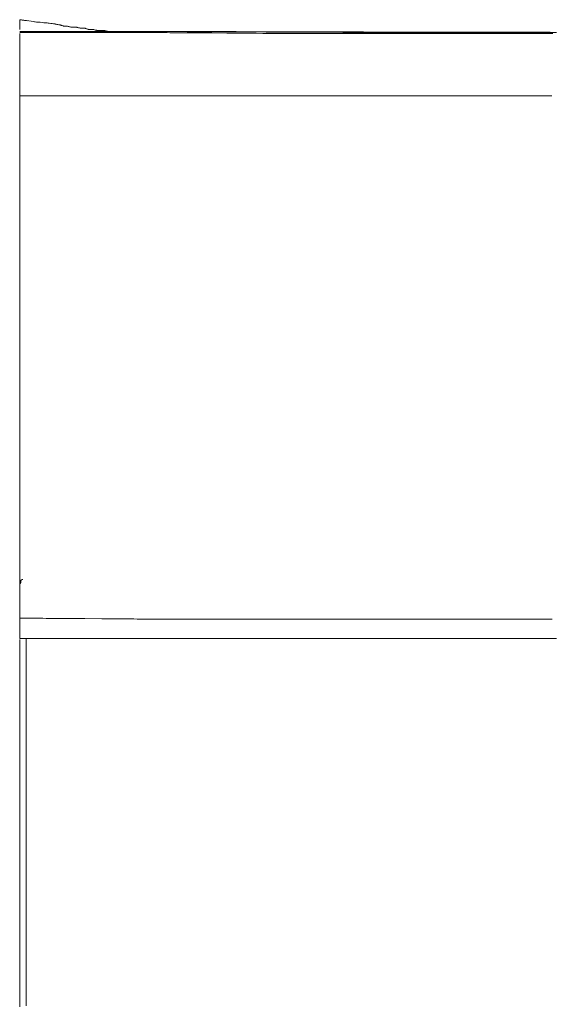
# Model space of a CAD drawing. Extents: x 0 to 0.35, y 0 to 0.649.
# Drawn here: x 0 to 0.087, y 0.487 to 0.649 of the extents above; entities that cross this region are included whole.
import ezdxf

# ---------------------------------------------------------------- set-up
doc = ezdxf.new("R2010")
doc.units = 0

msp = doc.modelspace()

# ---------------------------------------------------------------- linework, layer by layer
at = {"lineweight": 20}
for points in [[(0.08835, 0.64657), (0.08694, 0.64657), (0.08551, 0.64657), (0.08405, 0.64657), (0.08111, 0.64657), (0.07817, 0.64657), (0.07671, 0.64657), (0.07528, 0.64657), (0.07387, 0.64657), (0.07317, 0.64657), (0.07249, 0.64657), (0.07182, 0.64657), (0.07115, 0.64657), (0.0705, 0.64657), (0.06986, 0.64657), (0.06923, 0.64657), (0.06862, 0.64657), (0.06802, 0.64657), (0.06744, 0.64657), (0.06687, 0.64657), (0.06632, 0.64657), (0.06579, 0.64657), (0.06527, 0.64657), (0.06478, 0.64657), (0.0643, 0.64657), (0.06385, 0.64657), (0.06342, 0.64657), (0.06301, 0.64657), (0.06263, 0.64657), (0.06226, 0.64657), (0.06193, 0.64657), (0.06162, 0.64657), (0.06134, 0.64657), (0.06108, 0.64657), (0.06085, 0.64657), (0.06066, 0.64657), (0.06049, 0.64657), (0.06035, 0.64657), (0.0603, 0.64657), (0.06025, 0.64657), (0.06021, 0.64657), (0.06017, 0.64657), (0.06015, 0.64657), (0.06013, 0.64657), (0.06012, 0.64657), (0.06011, 0.64657), (0.0601, 0.64657), (0.06007, 0.64657), (0.06004, 0.64657), (0.05994, 0.64658), (0.05982, 0.64658), (0.05966, 0.64658), (0.05948, 0.64658), (0.05927, 0.64658), (0.05903, 0.64658), (0.05876, 0.64658), (0.05846, 0.64658), (0.05814, 0.64658), (0.0578, 0.64658), (0.05743, 0.64659), (0.05704, 0.64659), (0.05662, 0.64659), (0.05619, 0.64659), (0.05573, 0.64659), (0.05525, 0.6466), (0.05476, 0.6466), (0.05424, 0.6466), (0.05371, 0.6466), (0.05316, 0.6466), (0.05259, 0.64661), (0.05201, 0.64661), (0.05141, 0.64661), (0.0508, 0.64661), (0.05018, 0.64662), (0.04955, 0.64662), (0.0489, 0.64662), (0.04824, 0.64663), (0.04758, 0.64663), (0.0469, 0.64663), (0.04622, 0.64663), (0.04483, 0.64664), (0.04342, 0.64665), (0.04199, 0.64665), (0.04055, 0.64666), (0.03766, 0.64667), (0.03623, 0.64668), (0.03481, 0.64668), (0.03341, 0.64669), (0.03204, 0.64669), (0.03137, 0.6467), (0.03071, 0.6467), (0.03005, 0.6467), (0.02941, 0.64671), (0.02878, 0.64671), (0.02816, 0.64671), (0.02756, 0.64671), (0.02696, 0.64672), (0.02639, 0.64672), (0.02583, 0.64672), (0.02528, 0.64672), (0.02476, 0.64673), (0.02425, 0.64673), (0.02376, 0.64673), (0.02328, 0.64673), (0.02283, 0.64673), (0.0224, 0.64674), (0.022, 0.64674), (0.02161, 0.64674), (0.02125, 0.64674), (0.02091, 0.64674), (0.0206, 0.64674), (0.02032, 0.64675), (0.02006, 0.64675), (0.01983, 0.64675), (0.01962, 0.64675), (0.01945, 0.64675), (0.01931, 0.64675), (0.01919, 0.64675), (0.01915, 0.64675), (0.01911, 0.64675), (0.01908, 0.64675), (0.01906, 0.64675), (0.01905, 0.64675), (0.01904, 0.64675), (0.01901, 0.64675), (0.01893, 0.64675), (0.01881, 0.64675), (0.01866, 0.64675), (0.01851, 0.64675), (0.01837, 0.64675), (0.01826, 0.64675), (0.01818, 0.64675), (0.01816, 0.64675), (0.01811, 0.64675), (0.018, 0.64675), (0.01785, 0.64675), (0.01767, 0.64675), (0.01749, 0.64675), (0.01733, 0.64675), (0.0172, 0.64675), (0.01712, 0.64675), (0.0171, 0.64675), (0.01705, 0.64675), (0.01695, 0.64675), (0.01682, 0.64675), (0.01667, 0.64675), (0.01652, 0.64675), (0.01639, 0.64675), (0.01629, 0.64675), (0.01623, 0.64675), (0.01621, 0.64675), (0.01616, 0.64675), (0.01608, 0.64675), (0.01597, 0.64675), (0.01585, 0.64675), (0.01574, 0.64675), (0.01563, 0.64675), (0.01556, 0.64675), (0.01552, 0.64675), (0.0155, 0.64675), (0.01543, 0.64675), (0.01532, 0.64675), (0.01518, 0.64675), (0.01503, 0.64675), (0.01488, 0.64675), (0.01476, 0.64675), (0.01467, 0.64675), (0.01464, 0.64675), (0.01461, 0.64676), (0.01455, 0.64677), (0.01446, 0.6468), (0.01434, 0.64682), (0.01422, 0.64685), (0.01411, 0.64688), (0.01401, 0.64691), (0.01395, 0.64692), (0.01393, 0.64693), (0.01391, 0.64693), (0.01388, 0.64693), (0.01383, 0.64693), (0.01377, 0.64693), (0.01371, 0.64693), (0.01366, 0.64693), (0.01361, 0.64693), (0.01358, 0.64693), (0.01358, 0.64693), (0.01356, 0.64693), (0.01352, 0.64693), (0.01347, 0.64693), (0.01341, 0.64693), (0.01335, 0.64693), (0.0133, 0.64693), (0.01325, 0.64693), (0.01323, 0.64693), (0.01322, 0.64693), (0.01319, 0.64693), (0.01312, 0.64693), (0.01304, 0.64693), (0.01296, 0.64693), (0.01287, 0.64693), (0.01279, 0.64693), (0.01273, 0.64693), (0.0127, 0.64693), (0.01268, 0.64693), (0.01263, 0.64694), (0.01254, 0.64696), (0.01243, 0.64699), (0.01232, 0.64702), (0.0122, 0.64705), (0.0121, 0.64708), (0.01202, 0.64709), (0.01199, 0.6471), (0.01197, 0.6471), (0.01191, 0.6471), (0.01182, 0.6471), (0.01171, 0.6471), (0.01159, 0.6471), (0.01147, 0.6471), (0.01138, 0.6471), (0.01131, 0.6471), (0.01128, 0.6471), (0.01127, 0.64711), (0.01122, 0.64713), (0.01114, 0.64715), (0.01106, 0.64718), (0.01097, 0.64721), (0.01088, 0.64724), (0.01081, 0.64726), (0.01077, 0.64728), (0.01075, 0.64728), (0.01072, 0.64728), (0.01065, 0.64728), (0.01055, 0.64728), (0.01043, 0.64728), (0.01031, 0.64728), (0.0102, 0.64728), (0.01011, 0.64728), (0.01006, 0.64728), (0.01005, 0.64728), (0.01001, 0.64729), (0.00993, 0.64731), (0.00982, 0.64734), (0.0097, 0.64737), (0.00959, 0.6474), (0.00948, 0.64742), (0.0094, 0.64744), (0.00935, 0.64745), (0.00934, 0.64746), (0.00927, 0.64746), (0.00917, 0.64746), (0.00903, 0.64746), (0.00888, 0.64746), (0.00874, 0.64746), (0.00861, 0.64746), (0.00851, 0.64746), (0.00847, 0.64746), (0.00845, 0.64746), (0.00839, 0.64747), (0.0083, 0.6475), (0.00819, 0.64752), (0.00807, 0.64755), (0.00796, 0.64758), (0.00786, 0.64761), (0.00779, 0.64762), (0.00776, 0.64763), (0.00774, 0.64763), (0.00769, 0.64763), (0.00762, 0.64763), (0.00754, 0.64763), (0.00745, 0.64763), (0.00736, 0.64763), (0.00729, 0.64763), (0.00724, 0.64763), (0.00723, 0.64763), (0.00721, 0.64764), (0.00715, 0.64766), (0.00708, 0.64768), (0.00699, 0.64771), (0.0069, 0.64774), (0.00682, 0.64777), (0.00675, 0.64779), (0.00671, 0.64781), (0.0067, 0.64781), (0.00665, 0.64782), (0.00655, 0.64784), (0.00643, 0.64786), (0.00628, 0.64789), (0.00613, 0.64792), (0.006, 0.64795), (0.00589, 0.64797), (0.00583, 0.64798), (0.00581, 0.64799), (0.00572, 0.648), (0.00555, 0.64802), (0.00534, 0.64804), (0.0051, 0.64807), (0.00487, 0.6481), (0.00466, 0.64813), (0.0045, 0.64815), (0.00442, 0.64816), (0.00438, 0.64816), (0.00423, 0.64818), (0.00399, 0.6482), (0.00369, 0.64823), (0.00336, 0.64826), (0.00304, 0.64829), (0.00277, 0.64831), (0.00256, 0.64833), (0.00247, 0.64834), (0.00241, 0.64835), (0.0022, 0.64838), (0.00187, 0.64842), (0.00148, 0.64848), (0.00106, 0.64854), (0.00066, 0.6486), (0.00032, 0.64864), (0.00009, 0.64868), (0, 0.64869), (0.00013, 0.64867), (0.00043, 0.64863), (0.0008, 0.64858), (0.00111, 0.64853), (0.00123, 0.64851)], [(0, 0.64869), (0, 0.64869), (0, 0.64869), (0, 0.64869), (0, 0.64869), (0, 0.64869), (0, 0.64869), (0, 0.64869), (0, 0.64869), (0, 0.64863), (0, 0.64853), (0, 0.64841), (0, 0.64827), (0, 0.64814), (0, 0.64804), (0, 0.64799), (0, 0.64797), (0, 0.64788), (0, 0.64774), (0, 0.64757), (0, 0.6474), (0, 0.64725), (0, 0.64714), (0, 0.6471)], [(0, 0.64675), (0.00001, 0.64675), (0.00005, 0.64675), (0.00012, 0.64675), (0.00021, 0.64675), (0.00033, 0.64675), (0.00047, 0.64675), (0.00063, 0.64675), (0.00082, 0.64675), (0.00102, 0.64675), (0.00125, 0.64675), (0.00149, 0.64675), (0.00176, 0.64675), (0.00234, 0.64675), (0.00298, 0.64675), (0.00367, 0.64675), (0.00442, 0.64675), (0.0052, 0.64675), (0.00603, 0.64675), (0.00687, 0.64675), (0.00775, 0.64675), (0.00952, 0.64675), (0.0113, 0.64675), (0.01217, 0.64675), (0.01302, 0.64675), (0.01384, 0.64675), (0.01463, 0.64675), (0.01537, 0.64675), (0.01607, 0.64675), (0.01671, 0.64675), (0.01729, 0.64675), (0.01755, 0.64675), (0.01779, 0.64675), (0.01802, 0.64675), (0.01822, 0.64675), (0.01841, 0.64675), (0.01857, 0.64675), (0.01871, 0.64675), (0.01883, 0.64675), (0.01892, 0.64675), (0.01899, 0.64675), (0.01903, 0.64675), (0.01904, 0.64675), (0.01904, 0.64675), (0.01905, 0.64675), (0.01906, 0.64675), (0.01908, 0.64675), (0.0191, 0.64675), (0.01912, 0.64675), (0.01915, 0.64675), (0.01918, 0.64675), (0.01921, 0.64675), (0.01925, 0.64675), (0.01934, 0.64675), (0.01945, 0.64675), (0.01957, 0.64675), (0.01971, 0.64675), (0.01986, 0.64675), (0.02003, 0.64675), (0.02021, 0.64675), (0.02041, 0.64675), (0.02062, 0.64675), (0.02085, 0.64675), (0.02109, 0.64675), (0.02135, 0.64675), (0.02161, 0.64675), (0.0219, 0.64674), (0.02219, 0.64674), (0.0225, 0.64674), (0.02282, 0.64674), (0.02315, 0.64674), (0.0235, 0.64674), (0.02386, 0.64674), (0.02423, 0.64674), (0.02461, 0.64674), (0.025, 0.64674), (0.02541, 0.64674), (0.02582, 0.64674), (0.02625, 0.64674), (0.02669, 0.64673), (0.02714, 0.64673), (0.0276, 0.64673), (0.02807, 0.64673), (0.02855, 0.64673), (0.02904, 0.64673), (0.02954, 0.64673), (0.03005, 0.64673), (0.03057, 0.64673), (0.03109, 0.64672), (0.03163, 0.64672), (0.03217, 0.64672), (0.03273, 0.64672), (0.03329, 0.64672), (0.03386, 0.64672), (0.03444, 0.64672), (0.03502, 0.64672), (0.03561, 0.64672), (0.03621, 0.64671), (0.03682, 0.64671), (0.03743, 0.64671), (0.03806, 0.64671), (0.03868, 0.64671), (0.03932, 0.64671), (0.03995, 0.64671), (0.0406, 0.6467), (0.04125, 0.6467), (0.04191, 0.6467), (0.04257, 0.6467), (0.04324, 0.6467), (0.04391, 0.6467), (0.04458, 0.6467), (0.04526, 0.64669), (0.04595, 0.64669), (0.04664, 0.64669), (0.04803, 0.64669), (0.04943, 0.64669), (0.05085, 0.64668), (0.05227, 0.64668), (0.05371, 0.64668), (0.05515, 0.64667), (0.0566, 0.64667), (0.05951, 0.64666), (0.06242, 0.64666), (0.06532, 0.64665), (0.06677, 0.64665), (0.06821, 0.64665), (0.06964, 0.64664), (0.07106, 0.64664), (0.07246, 0.64664), (0.07386, 0.64663), (0.07524, 0.64663), (0.07592, 0.64663), (0.0766, 0.64663), (0.07727, 0.64663), (0.07794, 0.64663), (0.07861, 0.64662), (0.07927, 0.64662), (0.07992, 0.64662), (0.08057, 0.64662), (0.08122, 0.64662), (0.08185, 0.64662), (0.08248, 0.64662), (0.08311, 0.64661), (0.08373, 0.64661), (0.08434, 0.64661), (0.08494, 0.64661), (0.08554, 0.64661), (0.08613, 0.64661), (0.08671, 0.64661), (0.08729, 0.64661), (0.08786, 0.6466)], [(0.08778, 0.6464), (0.08736, 0.6464), (0.08691, 0.6464), (0.08646, 0.6464), (0.08598, 0.6464), (0.08499, 0.6464), (0.08395, 0.6464), (0.08287, 0.6464), (0.08176, 0.6464), (0.07951, 0.6464), (0.07839, 0.6464), (0.07727, 0.6464), (0.07619, 0.6464), (0.07514, 0.6464), (0.07414, 0.6464), (0.07366, 0.6464), (0.07319, 0.6464), (0.07274, 0.6464), (0.07231, 0.6464), (0.0719, 0.6464), (0.07151, 0.6464), (0.07115, 0.6464), (0.0708, 0.6464), (0.07048, 0.6464), (0.07019, 0.6464), (0.06992, 0.6464), (0.06969, 0.6464), (0.06948, 0.6464), (0.06931, 0.6464), (0.06916, 0.6464), (0.06906, 0.6464), (0.06898, 0.6464), (0.06895, 0.6464), (0.06894, 0.6464), (0.0689, 0.6464), (0.06882, 0.6464), (0.0687, 0.6464), (0.06855, 0.6464), (0.06836, 0.6464), (0.06815, 0.6464), (0.0679, 0.6464), (0.06762, 0.6464), (0.06731, 0.6464), (0.06698, 0.6464), (0.06662, 0.6464), (0.06623, 0.6464), (0.06583, 0.6464), (0.0654, 0.6464), (0.06495, 0.6464), (0.06448, 0.6464), (0.064, 0.6464), (0.0635, 0.6464), (0.06298, 0.6464), (0.06191, 0.6464), (0.0608, 0.6464), (0.05965, 0.6464), (0.05849, 0.6464), (0.05614, 0.6464), (0.05498, 0.6464), (0.05384, 0.6464), (0.05274, 0.6464), (0.05169, 0.6464), (0.05118, 0.6464), (0.05069, 0.6464), (0.05021, 0.6464), (0.04975, 0.6464), (0.04932, 0.6464), (0.0489, 0.6464), (0.04851, 0.6464), (0.04814, 0.6464), (0.04779, 0.6464), (0.04747, 0.6464), (0.04718, 0.6464), (0.04692, 0.6464), (0.04669, 0.6464), (0.04649, 0.6464), (0.04632, 0.6464), (0.04619, 0.6464), (0.0461, 0.6464), (0.04604, 0.6464), (0.046, 0.6464), (0.04594, 0.6464), (0.04583, 0.6464), (0.04569, 0.6464), (0.04552, 0.6464), (0.0453, 0.6464), (0.04506, 0.64641), (0.04478, 0.64641), (0.04447, 0.64641), (0.04413, 0.64641), (0.04377, 0.64641), (0.04338, 0.64642), (0.04296, 0.64642), (0.04252, 0.64642), (0.04206, 0.64643), (0.04158, 0.64643), (0.04107, 0.64643), (0.04055, 0.64644), (0.04002, 0.64644), (0.0389, 0.64645), (0.03774, 0.64646), (0.03654, 0.64647), (0.03408, 0.64649), (0.03162, 0.6465), (0.03041, 0.64651), (0.02924, 0.64652), (0.02812, 0.64653), (0.02757, 0.64653), (0.02705, 0.64654), (0.02654, 0.64654), (0.02604, 0.64654), (0.02557, 0.64655), (0.02512, 0.64655), (0.02469, 0.64655), (0.02429, 0.64656), (0.02391, 0.64656), (0.02356, 0.64656), (0.02324, 0.64656), (0.02295, 0.64657), (0.02269, 0.64657), (0.02246, 0.64657), (0.02227, 0.64657), (0.02211, 0.64657), (0.02199, 0.64657), (0.02191, 0.64657), (0.02187, 0.64657), (0.02186, 0.64657), (0.02182, 0.64657), (0.02175, 0.64657), (0.02164, 0.64657), (0.02149, 0.64657), (0.02132, 0.64657), (0.02111, 0.64657), (0.02087, 0.64657), (0.02061, 0.64657), (0.02032, 0.64657), (0.02, 0.64657), (0.01966, 0.64657), (0.01929, 0.64657), (0.0189, 0.64657), (0.0185, 0.64657), (0.01807, 0.64657), (0.01762, 0.64657), (0.01716, 0.64657), (0.01668, 0.64657), (0.01569, 0.64657), (0.01464, 0.64657), (0.01357, 0.64657), (0.01246, 0.64657), (0.01023, 0.64657), (0.00911, 0.64657), (0.00802, 0.64657), (0.00695, 0.64657), (0.00592, 0.64657), (0.00493, 0.64657), (0.00446, 0.64657), (0.00401, 0.64657), (0.00357, 0.64657), (0.00316, 0.64657), (0.00276, 0.64657), (0.00238, 0.64657), (0.00203, 0.64657), (0.0017, 0.64657), (0.00139, 0.64657), (0.00111, 0.64657), (0.00086, 0.64657), (0.00064, 0.64657), (0.00045, 0.64657), (0.00029, 0.64657), (0.00017, 0.64657), (0.00007, 0.64657), (0.00002, 0.64657), (0, 0.64657)], [(0.08759, 0.63617), (0.08728, 0.63617), (0.08696, 0.63617), (0.08663, 0.63617), (0.08629, 0.63617), (0.08594, 0.63617), (0.08558, 0.63617), (0.08521, 0.63617), (0.08483, 0.63617), (0.08445, 0.63617), (0.08405, 0.63617), (0.08365, 0.63617), (0.08323, 0.63617), (0.08281, 0.63617), (0.08239, 0.63617), (0.08151, 0.63617), (0.08061, 0.63617), (0.07968, 0.63617), (0.07873, 0.63617), (0.07776, 0.63617), (0.07676, 0.63617), (0.07576, 0.63617), (0.07474, 0.63617), (0.0737, 0.63617), (0.07266, 0.63617), (0.07054, 0.63617), (0.06841, 0.63617), (0.06628, 0.63617), (0.06417, 0.63617), (0.06313, 0.63617), (0.06209, 0.63617), (0.06107, 0.63617), (0.06006, 0.63617), (0.05907, 0.63617), (0.0581, 0.63617), (0.05715, 0.63617), (0.05622, 0.63617), (0.05532, 0.63617), (0.05444, 0.63617), (0.05401, 0.63617), (0.05359, 0.63617), (0.05318, 0.63617), (0.05278, 0.63617), (0.05238, 0.63617), (0.05199, 0.63617), (0.05161, 0.63617), (0.05125, 0.63617), (0.05089, 0.63617), (0.05054, 0.63617), (0.0502, 0.63617), (0.04987, 0.63617), (0.04955, 0.63617), (0.04924, 0.63617), (0.04894, 0.63617), (0.04865, 0.63617), (0.04838, 0.63617), (0.04811, 0.63617), (0.04786, 0.63617), (0.04762, 0.63617), (0.0474, 0.63617), (0.04718, 0.63617), (0.04698, 0.63617), (0.04679, 0.63617), (0.04662, 0.63617), (0.04646, 0.63617), (0.04631, 0.63617), (0.04618, 0.63617), (0.04606, 0.63617), (0.04596, 0.63617), (0.04587, 0.63617), (0.0458, 0.63617), (0.04574, 0.63617), (0.0457, 0.63617), (0.04568, 0.63617), (0.04567, 0.63617), (0.04566, 0.63617), (0.04563, 0.63617), (0.04559, 0.63617), (0.04554, 0.63617), (0.04546, 0.63617), (0.04538, 0.63617), (0.04527, 0.63617), (0.04515, 0.63617), (0.04502, 0.63617), (0.04487, 0.63617), (0.04471, 0.63617), (0.04454, 0.63617), (0.04435, 0.63617), (0.04415, 0.63617), (0.04393, 0.63617), (0.04371, 0.63617), (0.04346, 0.63617), (0.04321, 0.63617), (0.04295, 0.63617), (0.04267, 0.63617), (0.04238, 0.63617), (0.04208, 0.63617), (0.04177, 0.63617), (0.04145, 0.63617), (0.04112, 0.63617), (0.04078, 0.63617), (0.04043, 0.63617), (0.04007, 0.63617), (0.0397, 0.63617), (0.03932, 0.63617), (0.03893, 0.63617), (0.03853, 0.63617), (0.03813, 0.63617), (0.03771, 0.63617), (0.03729, 0.63617), (0.03686, 0.63617), (0.03598, 0.63617), (0.03508, 0.63617), (0.03414, 0.63617), (0.03319, 0.63617), (0.03221, 0.63617), (0.03122, 0.63617), (0.03021, 0.63617), (0.02918, 0.63617), (0.02814, 0.63617), (0.02709, 0.63617), (0.02497, 0.63617), (0.02283, 0.63617), (0.0207, 0.63617), (0.01857, 0.63617), (0.01753, 0.63617), (0.01649, 0.63617), (0.01546, 0.63617), (0.01445, 0.63617), (0.01345, 0.63617), (0.01248, 0.63617), (0.01152, 0.63617), (0.01059, 0.63617), (0.00968, 0.63617), (0.00881, 0.63617), (0.00838, 0.63617), (0.00795, 0.63617), (0.00754, 0.63617), (0.00714, 0.63617), (0.00674, 0.63617), (0.00635, 0.63617), (0.00597, 0.63617), (0.0056, 0.63617), (0.00524, 0.63617), (0.00489, 0.63617), (0.00455, 0.63617), (0.00421, 0.63617), (0.00389, 0.63617), (0.00358, 0.63617), (0.00328, 0.63617), (0.003, 0.63617), (0.00272, 0.63617), (0.00246, 0.63617), (0.0022, 0.63617), (0.00196, 0.63617), (0.00173, 0.63617), (0.00152, 0.63617), (0.00132, 0.63617), (0.00113, 0.63617), (0.00095, 0.63617), (0.00079, 0.63617), (0.00065, 0.63617), (0.00051, 0.63617), (0.00039, 0.63617), (0.00029, 0.63617), (0.0002, 0.63617), (0.00013, 0.63617), (0.00007, 0.63617), (0.00003, 0.63617), (0.00001, 0.63617), (0, 0.63617), (0, 0.63632), (0, 0.63672), (0, 0.63729), (0, 0.63793), (0, 0.63858), (0, 0.63915), (0, 0.63955), (0, 0.6397), (0, 0.63983), (0, 0.64017), (0, 0.64065), (0, 0.6412), (0, 0.64175), (0, 0.64223), (0, 0.64257), (0, 0.6427), (0, 0.6428), (0, 0.64308), (0, 0.64348), (0, 0.64393), (0, 0.64438), (0, 0.64478), (0, 0.64506), (0, 0.64516), (0, 0.64522), (0, 0.64536), (0, 0.64555), (0, 0.64578), (0, 0.64601), (0, 0.64621), (0, 0.64634), (0, 0.6464)], [(0.01657, 0.64675), (0.01668, 0.64675), (0.01696, 0.64675), (0.01781, 0.64675), (0.01866, 0.64675), (0.01894, 0.64675), (0.01904, 0.64675), (0.01904, 0.64673), (0.01904, 0.64669), (0.01904, 0.64664), (0.01904, 0.64659), (0.01904, 0.64657)], [(0, 0.63617), (0, 0.63616), (0, 0.63613), (0, 0.63608), (0, 0.63601), (0, 0.63592), (0, 0.63581), (0, 0.63554), (0, 0.6352), (0, 0.6348), (0, 0.63435), (0, 0.63384), (0, 0.63328), (0, 0.63268), (0, 0.63204), (0, 0.63137), (0, 0.63066), (0, 0.62994), (0, 0.62843), (0, 0.62531), (0, 0.62379), (0, 0.62305), (0, 0.62233), (0, 0.62164), (0, 0.62098), (0, 0.62036), (0, 0.61978), (0, 0.61924), (0, 0.61875), (0, 0.61832), (0, 0.61795), (0, 0.61764), (0, 0.61751), (0, 0.6174), (0, 0.6173), (0, 0.61723), (0, 0.61718), (0, 0.61714), (0, 0.61712), (0, 0.61709), (0, 0.61701), (0, 0.6169), (0, 0.61675), (0, 0.61657), (0, 0.61636), (0, 0.61613), (0, 0.61587), (0, 0.61559), (0, 0.61528), (0, 0.61496), (0, 0.61427), (0, 0.61354), (0, 0.61202), (0, 0.61126), (0, 0.61054), (0, 0.60986), (0, 0.60954), (0, 0.60924), (0, 0.60897), (0, 0.60871), (0, 0.60849), (0, 0.60829), (0, 0.60812), (0, 0.60798), (0, 0.60788), (0, 0.60781), (0, 0.60777), (0, 0.60771), (0, 0.60762), (0, 0.60749), (0, 0.60733), (0, 0.60714), (0, 0.60692), (0, 0.60667), (0, 0.6064), (0, 0.60611), (0, 0.6058), (0, 0.60513), (0, 0.60441), (0, 0.60289), (0, 0.60213), (0, 0.6014), (0, 0.6007), (0, 0.60007), (0, 0.59978), (0, 0.59951), (0, 0.59927), (0, 0.59905), (0, 0.59886), (0, 0.59871), (0, 0.59859), (0, 0.5985), (0, 0.59845), (0, 0.59844), (0, 0.59839), (0, 0.5983), (0, 0.59815), (0, 0.59796), (0, 0.59773), (0, 0.59746), (0, 0.59715), (0, 0.5968), (0, 0.59643), (0, 0.59602), (0, 0.5956), (0, 0.59515), (0, 0.5942), (0, 0.5932), (0, 0.59218), (0, 0.59116), (0, 0.59016), (0, 0.58921), (0, 0.58876), (0, 0.58833), (0, 0.58793), (0, 0.58756), (0, 0.58721), (0, 0.5869), (0, 0.58663), (0, 0.58639), (0, 0.5862), (0, 0.58606), (0, 0.58596), (0, 0.58592), (0, 0.58591), (0, 0.58584), (0, 0.58573), (0, 0.58557), (0, 0.58537), (0, 0.58512), (0, 0.58484), (0, 0.58452), (0, 0.58418), (0, 0.5838), (0, 0.5834), (0, 0.58297), (0, 0.58207), (0, 0.58111), (0, 0.58012), (0, 0.57815), (0, 0.57721), (0, 0.57676), (0, 0.57633), (0, 0.57593), (0, 0.57555), (0, 0.5752), (0, 0.57488), (0, 0.57459), (0, 0.57434), (0, 0.57413), (0, 0.57396), (0, 0.57384), (0, 0.57377), (0, 0.57375), (0, 0.57372), (0, 0.57363), (0, 0.5735), (0, 0.57332), (0, 0.5731), (0, 0.57284), (0, 0.57254), (0, 0.57221), (0, 0.57185), (0, 0.57146), (0, 0.57105), (0, 0.57062), (0, 0.57017), (0, 0.56922), (0, 0.56824), (0, 0.56626), (0, 0.5653), (0, 0.56441), (0, 0.56399), (0, 0.5636), (0, 0.56323), (0, 0.56289), (0, 0.56258), (0, 0.56231), (0, 0.56208), (0, 0.56189), (0, 0.56174), (0, 0.56164), (0, 0.56159), (0, 0.56158), (0, 0.56153), (0, 0.56142), (0, 0.56128), (0, 0.56109), (0, 0.56087), (0, 0.56061), (0, 0.56032), (0, 0.55999), (0, 0.55964), (0, 0.55927), (0, 0.55887), (0, 0.55846), (0, 0.55758), (0, 0.55666), (0, 0.55479), (0, 0.55388), (0, 0.55302), (0, 0.55261), (0, 0.55223), (0, 0.55187), (0, 0.55153), (0, 0.55122), (0, 0.55095), (0, 0.55071), (0, 0.55051), (0, 0.55034), (0, 0.55023), (0, 0.55015), (0, 0.55013), (0.00001, 0.55013), (0.00003, 0.55013), (0.00011, 0.55013), (0.00023, 0.55012), (0.00041, 0.55012), (0.00063, 0.55012), (0.0009, 0.55012), (0.0012, 0.55012), (0.00155, 0.55011), (0.00193, 0.55011), (0.00235, 0.55011), (0.0028, 0.55011), (0.00328, 0.5501), (0.00379, 0.5501), (0.00433, 0.55009), (0.0049, 0.55009), (0.00548, 0.55009), (0.00609, 0.55008), (0.00671, 0.55008), (0.00735, 0.55007), (0.00801, 0.55007), (0.00936, 0.55006), (0.01074, 0.55005), (0.01353, 0.55003), (0.0149, 0.55002), (0.01625, 0.55001), (0.0169, 0.55), (0.01754, 0.55), (0.01816, 0.54999), (0.01877, 0.54999), (0.01935, 0.54998), (0.01991, 0.54998), (0.02044, 0.54998), (0.02095, 0.54997), (0.02143, 0.54997), (0.02187, 0.54997), (0.02229, 0.54996), (0.02266, 0.54996), (0.023, 0.54996), (0.0233, 0.54996), (0.02356, 0.54995), (0.02378, 0.54995), (0.02395, 0.54995), (0.02407, 0.54995), (0.02414, 0.54995), (0.02416, 0.54995), (0.02417, 0.54995), (0.02419, 0.54995), (0.02423, 0.54995), (0.02428, 0.54995), (0.02442, 0.54995), (0.02462, 0.54995), (0.02485, 0.54995), (0.02514, 0.54995), (0.02546, 0.54995), (0.02583, 0.54995), (0.02624, 0.54995), (0.02668, 0.54995), (0.02715, 0.54995), (0.02766, 0.54995), (0.0282, 0.54995), (0.02877, 0.54995), (0.02936, 0.54995), (0.02997, 0.54995), (0.03061, 0.54995), (0.03126, 0.54995), (0.03194, 0.54995), (0.03262, 0.54995), (0.03403, 0.54995), (0.03547, 0.54995), (0.03838, 0.54995), (0.03982, 0.54995), (0.04122, 0.54995), (0.0419, 0.54995), (0.04256, 0.54995), (0.04321, 0.54995), (0.04384, 0.54995), (0.04444, 0.54995), (0.04502, 0.54995), (0.04558, 0.54995), (0.0461, 0.54995), (0.04659, 0.54995), (0.04705, 0.54995), (0.04748, 0.54995), (0.04787, 0.54995), (0.04822, 0.54995), (0.04852, 0.54995), (0.04879, 0.54995), (0.049, 0.54995), (0.04917, 0.54995), (0.04924, 0.54995), (0.04929, 0.54995), (0.04933, 0.54995), (0.04936, 0.54995), (0.04937, 0.54995), (0.04939, 0.54995), (0.04942, 0.54995), (0.04946, 0.54995), (0.04952, 0.54995), (0.04959, 0.54995), (0.04967, 0.54995), (0.04988, 0.54995), (0.05013, 0.54995), (0.05043, 0.54995), (0.05078, 0.54995), (0.05116, 0.54995), (0.05159, 0.54995), (0.05205, 0.54995), (0.05255, 0.54995), (0.05308, 0.54995), (0.05364, 0.54995), (0.05423, 0.54995), (0.05485, 0.54995), (0.05549, 0.54995), (0.05615, 0.54995), (0.05683, 0.54995), (0.05753, 0.54995), (0.05824, 0.54995), (0.0597, 0.54995), (0.0612, 0.54995), (0.06421, 0.54995), (0.06569, 0.54995), (0.06714, 0.54995), (0.06784, 0.54995), (0.06852, 0.54995), (0.06919, 0.54995), (0.06984, 0.54995), (0.07046, 0.54995), (0.07105, 0.54995), (0.07162, 0.54995), (0.07216, 0.54995), (0.07267, 0.54995), (0.07314, 0.54995), (0.07357, 0.54995), (0.07397, 0.54995), (0.07432, 0.54995), (0.07463, 0.54995), (0.0749, 0.54995), (0.07512, 0.54995), (0.07521, 0.54995), (0.07528, 0.54995), (0.07535, 0.54995), (0.0754, 0.54995), (0.07543, 0.54995), (0.07546, 0.54995), (0.07547, 0.54995), (0.0755, 0.54995), (0.07555, 0.54995), (0.07563, 0.54995), (0.07573, 0.54995), (0.07586, 0.54995), (0.07601, 0.54995), (0.07618, 0.54995), (0.07637, 0.54995), (0.07658, 0.54995), (0.07681, 0.54995), (0.07705, 0.54995), (0.07731, 0.54995), (0.07759, 0.54995), (0.07788, 0.54995), (0.07849, 0.54995), (0.07915, 0.54995), (0.07983, 0.54995), (0.08055, 0.54995), (0.08127, 0.54995), (0.08274, 0.54995), (0.08346, 0.54995), (0.08416, 0.54995), (0.08483, 0.54995), (0.08547, 0.54995), (0.08606, 0.54995), (0.08633, 0.54995), (0.08659, 0.54995), (0.08684, 0.54995), (0.08706, 0.54995), (0.08727, 0.54995), (0.08746, 0.54995), (0.08763, 0.54995)], [(0, 0.55577), (0.00001, 0.55578), (0.00003, 0.55579), (0.00005, 0.55582), (0.00008, 0.55585), (0.00012, 0.55588), (0.00015, 0.55591), (0.00017, 0.55593), (0.00018, 0.55594), (0.00018, 0.55595), (0.00018, 0.55597), (0.00018, 0.55599), (0.00018, 0.55602), (0.00018, 0.55606), (0.00018, 0.55608), (0.00018, 0.55611), (0.00018, 0.55612), (0.00018, 0.55612), (0.00018, 0.55614), (0.00018, 0.55616), (0.00018, 0.55619), (0.00018, 0.55623), (0.00018, 0.55626), (0.00018, 0.55628), (0.00018, 0.55629), (0.00018, 0.5563), (0.00019, 0.55631), (0.00021, 0.55633), (0.00024, 0.55636), (0.00027, 0.5564), (0.00031, 0.55643), (0.00033, 0.55645), (0.00035, 0.55647), (0.00035, 0.55647), (0.00036, 0.55647), (0.00038, 0.55647), (0.00041, 0.55647), (0.00044, 0.55647), (0.00048, 0.55647), (0.0005, 0.55647), (0.00052, 0.55647), (0.00053, 0.55647)], [(0, 0.55013), (0, 0.5501), (0, 0.55004), (0, 0.54996), (0, 0.54986), (0, 0.54976), (0, 0.54968), (0, 0.54962), (0, 0.5496), (0, 0.54953), (0, 0.54935), (0, 0.54909), (0, 0.5488), (0, 0.54851), (0, 0.54826), (0, 0.54808), (0, 0.54801), (0, 0.54797), (0, 0.54787), (0, 0.54773), (0, 0.54757), (0, 0.54741), (0, 0.54727), (0, 0.54717), (0, 0.54713), (0, 0.54711), (0, 0.54707), (0, 0.54702), (0, 0.54695), (0, 0.54689), (0, 0.54683), (0, 0.54679), (0, 0.54678), (0.00001, 0.54678), (0.00004, 0.54678), (0.00009, 0.54678), (0.00016, 0.54678), (0.00025, 0.54678), (0.00035, 0.54678), (0.00048, 0.54678), (0.00062, 0.54678), (0.00078, 0.54678), (0.00095, 0.54678), (0.00114, 0.54678), (0.00135, 0.54678), (0.00158, 0.54678), (0.00182, 0.54678), (0.00207, 0.54678), (0.00234, 0.54678), (0.00262, 0.54678), (0.00291, 0.54678), (0.00322, 0.54678), (0.00355, 0.54678), (0.00388, 0.54678), (0.00423, 0.54678), (0.00458, 0.54678), (0.00495, 0.54678), (0.00533, 0.54678), (0.00572, 0.54678), (0.00612, 0.54678), (0.00653, 0.54678), (0.00738, 0.54678), (0.00826, 0.54678), (0.00917, 0.54678), (0.01011, 0.54678), (0.01107, 0.54678), (0.01206, 0.54678), (0.01306, 0.54678), (0.01408, 0.54678), (0.01614, 0.54678), (0.02031, 0.54678), (0.02134, 0.54678), (0.02235, 0.54678), (0.02336, 0.54678), (0.02435, 0.54678), (0.02532, 0.54678), (0.02626, 0.54678), (0.02718, 0.54678), (0.02806, 0.54678), (0.02892, 0.54678), (0.02933, 0.54678), (0.02974, 0.54678), (0.03013, 0.54678), (0.03051, 0.54678), (0.03089, 0.54678), (0.03125, 0.54678), (0.0316, 0.54678), (0.03194, 0.54678), (0.03227, 0.54678), (0.03258, 0.54678), (0.03288, 0.54678), (0.03317, 0.54678), (0.03344, 0.54678), (0.0337, 0.54678), (0.03395, 0.54678), (0.03418, 0.54678), (0.03439, 0.54678), (0.03459, 0.54678), (0.03477, 0.54678), (0.03494, 0.54678), (0.03509, 0.54678), (0.03522, 0.54678), (0.03533, 0.54678), (0.03543, 0.54678), (0.0355, 0.54678), (0.03556, 0.54678), (0.0356, 0.54678), (0.03562, 0.54678), (0.03562, 0.54678), (0.03564, 0.54678), (0.03568, 0.54678), (0.03574, 0.54678), (0.03582, 0.54678), (0.03592, 0.54678), (0.03604, 0.54678), (0.03617, 0.54678), (0.03632, 0.54678), (0.03648, 0.54678), (0.03667, 0.54678), (0.03687, 0.54678), (0.03708, 0.54678), (0.03731, 0.54678), (0.03755, 0.54678), (0.03781, 0.54678), (0.03808, 0.54678), (0.03837, 0.54678), (0.03867, 0.54678), (0.03898, 0.54678), (0.03931, 0.54678), (0.03964, 0.54678), (0.03999, 0.54678), (0.04035, 0.54678), (0.04072, 0.54678), (0.0411, 0.54678), (0.04149, 0.54678), (0.04189, 0.54678), (0.04272, 0.54678), (0.04358, 0.54678), (0.04447, 0.54678), (0.04539, 0.54678), (0.04634, 0.54678), (0.0473, 0.54678), (0.04828, 0.54678), (0.04928, 0.54678), (0.05029, 0.54678), (0.05234, 0.54678), (0.05439, 0.54678), (0.05643, 0.54678), (0.05744, 0.54678), (0.05843, 0.54678), (0.05941, 0.54678), (0.06037, 0.54678), (0.0613, 0.54678), (0.06221, 0.54678), (0.06309, 0.54678), (0.06394, 0.54678), (0.06475, 0.54678), (0.06515, 0.54678), (0.06553, 0.54678), (0.0659, 0.54678), (0.06626, 0.54678), (0.06661, 0.54678), (0.06695, 0.54678), (0.06728, 0.54678), (0.06759, 0.54678), (0.06789, 0.54678), (0.06818, 0.54678), (0.06846, 0.54678), (0.06872, 0.54678), (0.06897, 0.54678), (0.0692, 0.54678), (0.06941, 0.54678), (0.06962, 0.54678), (0.0698, 0.54678), (0.06997, 0.54678), (0.07013, 0.54678), (0.07026, 0.54678), (0.07038, 0.54678), (0.07048, 0.54678), (0.07056, 0.54678), (0.07063, 0.54678), (0.07067, 0.54678), (0.0707, 0.54678), (0.07072, 0.54678), (0.07075, 0.54678), (0.07081, 0.54678), (0.07088, 0.54678), (0.07097, 0.54678), (0.07108, 0.54678), (0.0712, 0.54678), (0.07135, 0.54678), (0.07151, 0.54678), (0.07169, 0.54678), (0.07188, 0.54678), (0.07209, 0.54678), (0.07231, 0.54678), (0.07255, 0.54678), (0.07281, 0.54678), (0.07307, 0.54678), (0.07336, 0.54678), (0.07365, 0.54678), (0.07396, 0.54678), (0.07428, 0.54678), (0.07461, 0.54678), (0.07496, 0.54678), (0.07532, 0.54678), (0.07568, 0.54678), (0.07606, 0.54678), (0.07645, 0.54678), (0.07685, 0.54678), (0.07767, 0.54678), (0.07853, 0.54678), (0.07942, 0.54678), (0.08034, 0.54678), (0.08129, 0.54678), (0.08225, 0.54678), (0.08324, 0.54678), (0.08424, 0.54678), (0.08525, 0.54678), (0.08628, 0.54678), (0.08834, 0.54678)], [(0, 0.5466), (0, 0.54659), (0, 0.54657), (0, 0.54654), (0, 0.5465), (0, 0.54644), (0, 0.54638), (0, 0.5463), (0, 0.5462), (0, 0.5461), (0, 0.54598), (0, 0.54585), (0, 0.54571), (0, 0.54556), (0, 0.5454), (0, 0.54522), (0, 0.54503), (0, 0.54483), (0, 0.54462), (0, 0.5444), (0, 0.54417), (0, 0.54392), (0, 0.54366), (0, 0.54339), (0, 0.54311), (0, 0.54282), (0, 0.54252), (0, 0.54221), (0, 0.54188), (0, 0.54155), (0, 0.5412), (0, 0.54084), (0, 0.54047), (0, 0.54009), (0, 0.5397), (0, 0.5393), (0, 0.53889), (0, 0.53846), (0, 0.53803), (0, 0.53758), (0, 0.53713), (0, 0.53666), (0, 0.53619), (0, 0.5357), (0, 0.5352), (0, 0.53469), (0, 0.53418), (0, 0.53365), (0, 0.53311), (0, 0.53256), (0, 0.532), (0, 0.53143), (0, 0.53086), (0, 0.53027), (0, 0.52967), (0, 0.52906), (0, 0.52844), (0, 0.52781), (0, 0.52718), (0, 0.52653), (0, 0.52587), (0, 0.52521), (0, 0.52453), (0, 0.52385), (0, 0.52315), (0, 0.52245), (0, 0.52173), (0, 0.52101), (0, 0.52028), (0, 0.51954), (0, 0.51879), (0, 0.51803), (0, 0.51726), (0, 0.51648), (0, 0.5157), (0, 0.5149), (0, 0.5141), (0, 0.51328), (0, 0.51246), (0, 0.51163), (0, 0.51079), (0, 0.50995), (0, 0.50909), (0, 0.50823), (0, 0.50735), (0, 0.50647), (0, 0.50558), (0, 0.50468), (0, 0.50378), (0, 0.50286), (0, 0.50194), (0, 0.50101), (0, 0.50007), (0, 0.49913), (0, 0.49817), (0, 0.49721), (0, 0.49624), (0, 0.49526), (0, 0.49427), (0, 0.49328), (0, 0.49228), (0, 0.49127), (0, 0.49025), (0, 0.48923), (0, 0.4882), (0, 0.48716), (0, 0.48611)], [(0.00106, 0.48627), (0.00106, 0.48732), (0.00106, 0.48836), (0.00106, 0.48939), (0.00106, 0.49041), (0.00106, 0.49143), (0.00106, 0.49244), (0.00106, 0.49344), (0.00106, 0.49443), (0.00106, 0.49542), (0.00106, 0.4964), (0.00106, 0.49737), (0.00106, 0.49833), (0.00106, 0.49929), (0.00106, 0.50023), (0.00106, 0.50117), (0.00106, 0.5021), (0.00106, 0.50303), (0.00106, 0.50394), (0.00106, 0.50485), (0.00106, 0.50575), (0.00106, 0.50663), (0.00106, 0.50752), (0.00106, 0.50839), (0.00106, 0.50925), (0.00106, 0.51011), (0.00106, 0.51096), (0.00106, 0.5118), (0.00106, 0.51263), (0.00106, 0.51345), (0.00106, 0.51426), (0.00106, 0.51507), (0.00106, 0.51586), (0.00106, 0.51665), (0.00106, 0.51743), (0.00106, 0.51819), (0.00106, 0.51895), (0.00106, 0.5197), (0.00106, 0.52045), (0.00106, 0.52118), (0.00106, 0.5219), (0.00106, 0.52262), (0.00106, 0.52332), (0.00106, 0.52401), (0.00106, 0.5247), (0.00106, 0.52538), (0.00106, 0.52604), (0.00106, 0.5267), (0.00106, 0.52735), (0.00106, 0.52798), (0.00106, 0.52861), (0.00106, 0.52923), (0.00106, 0.52984), (0.00106, 0.53044), (0.00106, 0.53103), (0.00106, 0.53161), (0.00106, 0.53217), (0.00106, 0.53273), (0.00106, 0.53328), (0.00106, 0.53382), (0.00106, 0.53435), (0.00106, 0.53487), (0.00106, 0.53537), (0.00106, 0.53587), (0.00106, 0.53636), (0.00106, 0.53683), (0.00106, 0.5373), (0.00106, 0.53776), (0.00106, 0.5382), (0.00106, 0.53864), (0.00106, 0.53906), (0.00106, 0.53947), (0.00106, 0.53987), (0.00106, 0.54026), (0.00106, 0.54065), (0.00106, 0.54101), (0.00106, 0.54137), (0.00106, 0.54172), (0.00106, 0.54206), (0.00106, 0.54238), (0.00106, 0.5427), (0.00106, 0.543), (0.00106, 0.54329), (0.00106, 0.54357), (0.00106, 0.54384), (0.00106, 0.5441), (0.00106, 0.54434), (0.00106, 0.54458), (0.00106, 0.5448), (0.00106, 0.54501), (0.00106, 0.54521), (0.00106, 0.5454), (0.00106, 0.54557), (0.00106, 0.54574), (0.00106, 0.54589), (0.00106, 0.54603), (0.00106, 0.54616), (0.00106, 0.54628), (0.00106, 0.54638), (0.00106, 0.54647), (0.00106, 0.54655), (0.00106, 0.54662), (0.00106, 0.54668), (0.00106, 0.54672), (0.00106, 0.54675), (0.00106, 0.54677), (0.00106, 0.54678)]]:
    msp.add_lwpolyline(points, dxfattribs=at)
msp.add_lwpolyline([(0.01904, 0.64657), (0.01904, 0.64657), (0.01904, 0.64657), (0.01904, 0.64657), (0.01904, 0.64657)], close=True, dxfattribs=at)

doc.saveas('drawing.dxf')
